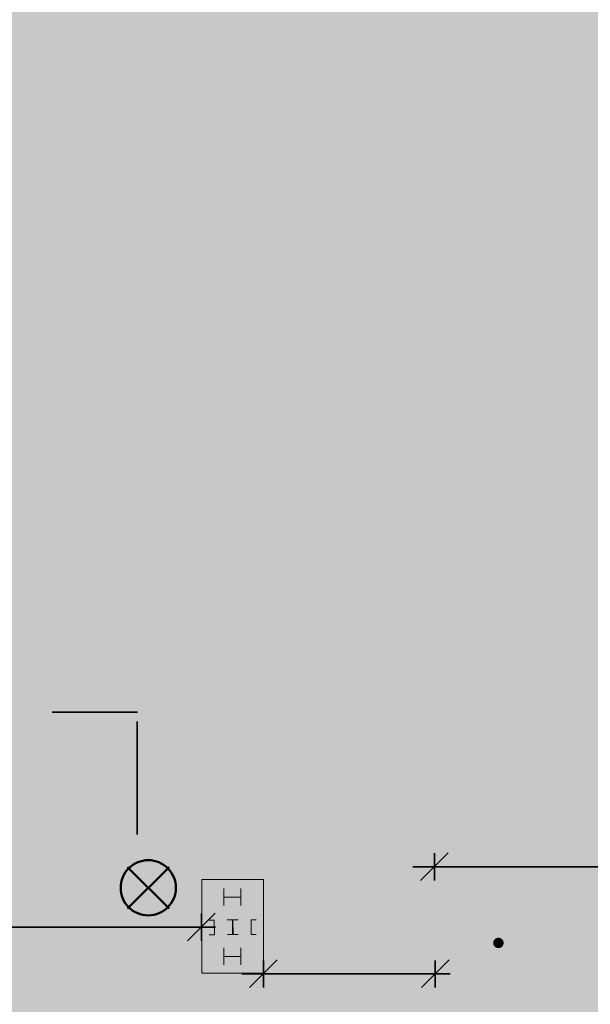
# Model space of a CAD drawing. Units: metres. Extents: x 0 to 143, y 0 to 96.
# Drawn here: x 93 to 103, y 50 to 67 of the extents above; entities that cross this region are included whole.
import ezdxf

# ---------------------------------------------------------------- set-up
doc = ezdxf.new("R2010")
doc.units = ezdxf.units.M
doc.header["$MEASUREMENT"] = 0
doc.linetypes.add('Strich 2_1mm', pattern=[3, 2, -1])

msp = doc.modelspace()

# ---------------------------------------------------------------- hatches: boundary and pattern name
at = {"linetype": 'Continuous', "lineweight": 0, "true_color": 0x97a3ad}
for points in [[(20.862, 68.16), (20.862, 65.138), (103.522, 65.138), (103.522, 68.16)], [(108.893, 36.847), (108.893, 66.076), (99.753, 66.076), (99.753, 36.847)]]:
    msp.add_hatch(color=253, dxfattribs=at).paths.add_polyline_path(points)
at = {"linetype": 'Continuous', "lineweight": 0, "true_color": 0x8e8573}
msp.add_hatch(color=8, dxfattribs=at).paths.add_polyline_path([(100.477, 37.742), (100.477, 65.155), (45.414, 65.155), (45.414, 37.742)])
at = {"linetype": 'Continuous', "lineweight": 0, "true_color": 0x2d9d44}
for points in [[(101.36, 62.914), (101.36, 63.562, 0.213525), (101.341, 63.609, 0.184381), (101.298, 63.624, 0.184381), (101.256, 63.609, 0.213525), (101.236, 63.562), (101.236, 63.123, -0.000275), (100.969, 63.536, -0.001002), (100.936, 63.587, -0.004119), (100.932, 63.593, -0.023491), (100.931, 63.594, -0.053315), (100.931, 63.594), (100.931, 63.594), (100.931, 63.594, -0.009729), (100.931, 63.594, 0.019357), (100.931, 63.594), (100.931, 63.594), (100.931, 63.594, 0.022804), (100.931, 63.594, 0.015043), (100.931, 63.594, 0.010226), (100.93, 63.596, 0.75532), (100.817, 63.562), (100.817, 62.914, 0.213581), (100.836, 62.868, 0.184326), (100.878, 62.853, 0.184326), (100.921, 62.868, 0.213581), (100.94, 62.914), (100.94, 63.354, -0.000464), (101.207, 62.941, -0.001515), (101.241, 62.89, -0.005513), (101.245, 62.884, -0.022465), (101.245, 62.883, -0.025525), (101.245, 62.883, -0.027666), (101.245, 62.883), (101.245, 62.883), (101.245, 62.883), (101.245, 62.883), (101.245, 62.883), (101.245, 62.883, 0.043345), (101.245, 62.883, 0.01257), (101.245, 62.883, 0.011112), (101.246, 62.881, 0.75532)], [(102.478, 63.366, 0.414214), (102.417, 63.428), (102.378, 63.428), (102.378, 63.562, 0.414214), (102.317, 63.624, 0.414214), (102.255, 63.562), (102.255, 63.428), (102.254, 63.428, 0.414214), (102.192, 63.366, 0.414214), (102.254, 63.304), (102.255, 63.304), (102.255, 63.011, 0.07483), (102.264, 62.948, 0.106992), (102.291, 62.898, 0.119121), (102.34, 62.865, 0.093128), (102.413, 62.853), (102.415, 62.853, 0.414214), (102.477, 62.914, 0.414214), (102.415, 62.976), (102.393, 62.976, -0.414214), (102.378, 62.992), (102.378, 63.304), (102.417, 63.304, 0.414214)], [(102.41, 55.099), (103.095, 55.733), (103.099, 55.737, 0.216821), (103.153, 55.857, 0.106636), (103.14, 55.921, 0.093331), (103.1, 55.978), (103.096, 55.982), (102.417, 56.618, 0.105714), (102.356, 56.659, 0.110105), (102.293, 56.669, 0.184618), (102.183, 56.616, 0.185613), (102.134, 56.504, 0.109436), (102.145, 56.44, 0.103224), (102.189, 56.378), (102.739, 55.859), (102.185, 55.345, 0.100904), (102.14, 55.283, 0.107492), (102.127, 55.22, 0.186353), (102.173, 55.107, 0.184652), (102.282, 55.052, 0.106826), (102.346, 55.06, 0.101778)], [(100.595, 55.699), (102.154, 55.692, 0.102027), (102.225, 55.706, 0.106095), (102.277, 55.742, 0.186565), (102.319, 55.856, 0.086359), (102.309, 55.92, 0.099306), (102.277, 55.975, 0.108389), (102.224, 56.012, 0.099955), (102.151, 56.027), (100.592, 56.034, 0.103589), (100.521, 56.02, 0.108531), (100.469, 55.983, 0.097395), (100.437, 55.929, 0.08528), (100.426, 55.865, 0.188918), (100.468, 55.75, 0.107147), (100.521, 55.713, 0.099618)], [(96.127, 54.299), (96.127, 54.947, 0.213581), (96.108, 54.993, 0.184326), (96.066, 55.009, 0.184326), (96.023, 54.993, 0.213581), (96.004, 54.947), (96.004, 54.507, -0.000272), (95.736, 54.92, -0.000977), (95.703, 54.972, -0.003972), (95.699, 54.978, -0.022148), (95.699, 54.979, -0.04783), (95.699, 54.979), (95.699, 54.979), (95.699, 54.979, -0.010193), (95.699, 54.979, 0.020555), (95.699, 54.979), (95.699, 54.979), (95.699, 54.979, 0.020305), (95.699, 54.979, 0.013825), (95.699, 54.979, 0.009582), (95.698, 54.98, 0.755201), (95.584, 54.947), (95.584, 54.299, 0.213581), (95.603, 54.253, 0.184326), (95.646, 54.237, 0.184326), (95.688, 54.253, 0.213581), (95.708, 54.299), (95.708, 54.738, -0.000479), (95.975, 54.326, -0.001585), (96.008, 54.275, -0.005811), (96.012, 54.268, -0.023654), (96.013, 54.267, -0.026589), (96.013, 54.267, -0.028354), (96.013, 54.267), (96.013, 54.267), (96.013, 54.267), (96.013, 54.267), (96.013, 54.267), (96.013, 54.267, 0.045508), (96.013, 54.267, 0.01341), (96.013, 54.267, 0.011948), (96.014, 54.265, 0.755008)], [(97.246, 54.751, 0.414214), (97.184, 54.812), (97.146, 54.812), (97.146, 54.947, 0.414214), (97.084, 55.009, 0.414214), (97.023, 54.947), (97.023, 54.812), (97.021, 54.812, 0.414214), (96.96, 54.751, 0.414214), (97.021, 54.689), (97.023, 54.689), (97.023, 54.395, 0.074817), (97.031, 54.333, 0.106965), (97.059, 54.283, 0.119124), (97.108, 54.249, 0.093164), (97.181, 54.237), (97.183, 54.237, 0.414214), (97.245, 54.299, 0.414214), (97.183, 54.361), (97.161, 54.361, -0.414214), (97.146, 54.377), (97.146, 54.689), (97.184, 54.689, 0.414214)], [(98.604, 54.299), (98.604, 54.748, 0.206093), (98.585, 54.797, 0.191751), (98.543, 54.814, 0.191751), (98.5, 54.797, 0.206093), (98.481, 54.748), (98.481, 54.465, -0.414214), (98.357, 54.342, -0.414214), (98.234, 54.465), (98.234, 54.748, 0.213636), (98.215, 54.794, 0.184271), (98.172, 54.81, 0.184271), (98.13, 54.794, 0.213636), (98.11, 54.748), (98.11, 54.465, 0.414214), (98.357, 54.219, 0.148069), (98.493, 54.259, 0.291101), (98.561, 54.24, 0.339901)], [(99.207, 54.4, 0.054873), (99.202, 54.448, 0.064187), (99.188, 54.487, 0.121183), (99.14, 54.541, 0.070882), (99.075, 54.573, 0.022389), (99.007, 54.592, -0.011725), (98.965, 54.603, -0.046036), (98.931, 54.615, -0.111776), (98.908, 54.633, -0.165096), (98.899, 54.659, -0.238033), (98.914, 54.691, -0.104014), (98.943, 54.703, -0.05543), (98.996, 54.707, -0.063959), (99.051, 54.701, -0.097309), (99.096, 54.68, 0.210222), (99.145, 54.67, 0.182683), (99.182, 54.697, 0.185442), (99.193, 54.74, 0.215426), (99.166, 54.782, 0.088414), (99.083, 54.82, 0.065699), (98.996, 54.831, 0.056655), (98.918, 54.823, 0.084593), (98.847, 54.794, 0.124273), (98.796, 54.741, 0.128778), (98.776, 54.659, 0.054498), (98.781, 54.613, 0.064203), (98.794, 54.576, 0.122085), (98.84, 54.524, 0.071213), (98.902, 54.494, 0.022188), (98.969, 54.476, -0.012848), (99.013, 54.464, -0.049609), (99.049, 54.45, -0.115276), (99.074, 54.43, -0.157417), (99.083, 54.4, -0.087011), (99.08, 54.379, -0.141193), (99.066, 54.36, -0.108388), (99.036, 54.347, -0.057739), (98.982, 54.342, -0.072943), (98.916, 54.351, -0.053334), (98.889, 54.362, -0.084137), (98.868, 54.378, 0.211255), (98.823, 54.4, 0.188053), (98.781, 54.384, 0.40612), (98.776, 54.296, 0.071087), (98.826, 54.258, 0.054723), (98.881, 54.234, 0.075858), (98.982, 54.219, 0.061793), (99.067, 54.228, 0.090399), (99.138, 54.26, 0.122969), (99.188, 54.316, 0.119033)], [(101.302, 54.299), (101.302, 54.584, 0.414214), (101.055, 54.831, 0.148018), (100.919, 54.79, 0.317457), (100.851, 54.809, 0.324451), (100.808, 54.751), (100.808, 54.301, 0.206041), (100.827, 54.252, 0.191803), (100.87, 54.236, 0.191803), (100.912, 54.252, 0.206041), (100.932, 54.301), (100.932, 54.584, -0.414214), (101.055, 54.707, -0.414214), (101.179, 54.584), (101.179, 54.299, 0.213581), (101.198, 54.253, 0.184326), (101.24, 54.237, 0.184326), (101.283, 54.253, 0.213581)]]:
    msp.add_hatch(color=95, dxfattribs=at).paths.add_polyline_path(points)
h = msp.add_hatch(color=95, dxfattribs=at)
h.paths.add_polyline_path([(101.551, 63.257, 0.078907), (101.533, 63.14, 0.078921), (101.551, 63.023, 0.093769), (101.603, 62.926, 0.110617), (101.688, 62.859, 0.110726), (101.804, 62.834, 0.110741), (101.92, 62.859, 0.110614), (102.005, 62.926, 0.093761), (102.058, 63.023, 0.078917), (102.076, 63.14, 0.078904), (102.058, 63.257, 0.093774), (102.005, 63.355, 0.110628), (101.92, 63.422, 0.110727), (101.804, 63.446, 0.110713), (101.688, 63.422, 0.11063), (101.603, 63.355, 0.093783)])
h.paths.add_polyline_path([(101.656, 63.14, -0.077292), (101.667, 63.219, -0.100038), (101.698, 63.276, -0.219271), (101.804, 63.323, -0.219271), (101.91, 63.276, -0.100016), (101.941, 63.219, -0.077314), (101.952, 63.14, -0.07733), (101.941, 63.062, -0.100017), (101.91, 63.004, -0.219252), (101.804, 62.957, -0.219252), (101.698, 63.004, -0.10004), (101.667, 63.062, -0.077308)], flags=0)
h = msp.add_hatch(color=95, dxfattribs=at)
h.paths.add_polyline_path([(102.615, 63.256, 0.078068), (102.597, 63.14, 0.078078), (102.615, 63.025, 0.092789), (102.667, 62.927, 0.111025), (102.752, 62.859, 0.11215), (102.869, 62.834, 0.095635), (102.971, 62.853, 0.097893), (103.05, 62.904, 0.098959), (103.096, 62.867, 0.119967), (103.155, 62.853, 0.414214), (103.221, 62.918, 0.414214), (103.156, 62.982, -0.076334), (103.149, 62.983, -0.120532), (103.144, 62.986, -0.120703), (103.141, 62.991, -0.076586), (103.14, 62.998), (103.14, 63.366, 0.414214), (103.078, 63.428, 0.254204), (103.024, 63.397, 0.083255), (102.955, 63.433, 0.079184), (102.869, 63.446, 0.112153), (102.752, 63.421, 0.111031), (102.667, 63.353, 0.092789)])
h.paths.add_polyline_path([(102.72, 63.14, -0.077319), (102.732, 63.219, -0.100031), (102.763, 63.276, -0.219249), (102.869, 63.323, -0.219249), (102.975, 63.276, -0.100031), (103.006, 63.219, -0.077319), (103.017, 63.14, -0.077335), (103.006, 63.062, -0.100033), (102.975, 63.004, -0.219231), (102.869, 62.957, -0.219231), (102.763, 63.004, -0.100033), (102.732, 63.062, -0.077335)], flags=0)
h = msp.add_hatch(color=95, dxfattribs=at)
h.paths.add_polyline_path([(96.3, 54.525, 0.078931), (96.318, 54.408, 0.093772), (96.371, 54.31, 0.110609), (96.456, 54.243, 0.11072), (96.572, 54.219, 0.110749), (96.688, 54.243, 0.110604), (96.773, 54.31, 0.093756), (96.826, 54.408, 0.078924), (96.844, 54.525, 0.078924), (96.826, 54.642, 0.093756), (96.773, 54.739, 0.110604), (96.688, 54.806, 0.110749), (96.572, 54.831, 0.11072), (96.456, 54.806, 0.110609), (96.371, 54.739, 0.093772), (96.318, 54.642, 0.078931)])
h.paths.add_polyline_path([(96.424, 54.525, -0.07733), (96.435, 54.603, -0.100023), (96.466, 54.661, -0.219246), (96.572, 54.707, -0.219289), (96.678, 54.661, -0.099992), (96.709, 54.603, -0.077319), (96.72, 54.525, -0.077319), (96.709, 54.446, -0.099992), (96.678, 54.389, -0.219289), (96.572, 54.342, -0.219246), (96.466, 54.389, -0.100023), (96.435, 54.446, -0.07733)], flags=0)
h = msp.add_hatch(color=95, dxfattribs=at)
h.paths.add_polyline_path([(97.365, 54.525, 0.078092), (97.382, 54.409, 0.092779), (97.434, 54.311, 0.11101), (97.519, 54.244, 0.112161), (97.636, 54.219, 0.095635), (97.739, 54.238, 0.097793), (97.818, 54.289, 0.099154), (97.864, 54.251, 0.119941), (97.923, 54.237, 0.414214), (97.988, 54.302, 0.414214), (97.924, 54.367, -0.076275), (97.917, 54.368, -0.120804), (97.912, 54.371, -0.120804), (97.909, 54.376, -0.076275), (97.908, 54.383), (97.908, 54.751, 0.414214), (97.846, 54.812, 0.254408), (97.792, 54.782, 0.083061), (97.722, 54.818, 0.079274), (97.636, 54.831, 0.112161), (97.519, 54.806, 0.11101), (97.434, 54.738, 0.092779), (97.382, 54.64, 0.078092)])
h.paths.add_polyline_path([(97.488, 54.525, -0.077358), (97.499, 54.603, -0.100016), (97.53, 54.661, -0.219224), (97.636, 54.707, -0.219268), (97.742, 54.661, -0.100008), (97.773, 54.603, -0.077325), (97.784, 54.525, -0.077325), (97.773, 54.446, -0.100008), (97.742, 54.389, -0.219268), (97.636, 54.342, -0.219224), (97.53, 54.389, -0.100016), (97.499, 54.446, -0.077358)], flags=0)
h = msp.add_hatch(color=95, dxfattribs=at)
h.paths.add_polyline_path([(99.336, 54.525, 0.083611), (99.355, 54.409, 0.101408), (99.408, 54.318, 0.110042), (99.493, 54.259, 0.09894), (99.608, 54.237, 0.062785), (99.688, 54.246, 0.075766), (99.756, 54.275), (99.756, 54.253, -0.078136), (99.748, 54.19, -0.125671), (99.722, 54.147, -0.119666), (99.675, 54.122, -0.070723), (99.608, 54.114, -0.043349), (99.541, 54.119, -0.044956), (99.496, 54.131, -0.062837), (99.471, 54.143, 0.212957), (99.422, 54.154, 0.183973), (99.386, 54.129, 0.405656), (99.399, 54.042, 0.066942), (99.445, 54.018, 0.037696), (99.5, 54.002, 0.053453), (99.608, 53.99, 0.081388), (99.722, 54.007, 0.108765), (99.807, 54.057, 0.114007), (99.861, 54.14, 0.089875), (99.88, 54.253), (99.88, 54.525), (99.88, 54.751, 0.353016), (99.832, 54.811, 0.146814), (99.793, 54.808, 0.176287), (99.764, 54.783, 0.151649), (99.608, 54.831, 0.110749), (99.492, 54.806, 0.110604), (99.407, 54.739, 0.093756), (99.354, 54.642, 0.078924)])
h.paths.add_polyline_path([(99.47, 54.453, -0.077609), (99.46, 54.525, -0.077319), (99.471, 54.603, -0.099992), (99.502, 54.661, -0.219289), (99.608, 54.707, -0.219246), (99.714, 54.661, -0.100023), (99.745, 54.603, -0.07733), (99.756, 54.525, -0.077652), (99.746, 54.453, -0.109098), (99.717, 54.402, -0.116806), (99.671, 54.371, -0.090501), (99.608, 54.361, -0.090539), (99.545, 54.371, -0.116834), (99.499, 54.402, -0.109075)], flags=0)
h = msp.add_hatch(color=95, dxfattribs=at)
h.paths.add_polyline_path([(100.053, 54.525, 0.078054), (100.07, 54.409, 0.092782), (100.122, 54.311, 0.111041), (100.207, 54.244, 0.112165), (100.324, 54.219, 0.095648), (100.427, 54.238, 0.097881), (100.506, 54.289, 0.09879), (100.552, 54.251, 0.119967), (100.611, 54.237, 0.414214), (100.676, 54.302, 0.414214), (100.612, 54.367, -0.076334), (100.605, 54.368, -0.120532), (100.6, 54.371, -0.120703), (100.597, 54.376, -0.076586), (100.596, 54.383), (100.596, 54.751, 0.414214), (100.534, 54.812, 0.254408), (100.48, 54.782, 0.083178), (100.41, 54.818, 0.079261), (100.324, 54.831, 0.112165), (100.207, 54.806, 0.111041), (100.122, 54.738, 0.092782), (100.07, 54.64, 0.078054)])
h.paths.add_polyline_path([(100.176, 54.525, -0.077297), (100.187, 54.603, -0.100015), (100.218, 54.661, -0.219289), (100.324, 54.707, -0.219289), (100.43, 54.661, -0.099992), (100.461, 54.603, -0.077319), (100.472, 54.525, -0.077319), (100.461, 54.446, -0.099992), (100.43, 54.389, -0.219289), (100.324, 54.342, -0.219289), (100.218, 54.389, -0.100015), (100.187, 54.446, -0.077297)], flags=0)
h = msp.add_hatch(color=95, dxfattribs=at)
h.paths.add_polyline_path([(101.465, 54.525, 0.083615), (101.483, 54.409, 0.101416), (101.537, 54.318, 0.110043), (101.622, 54.259, 0.098927), (101.737, 54.237, 0.062795), (101.816, 54.246, 0.075755), (101.885, 54.275), (101.885, 54.253, -0.078093), (101.876, 54.19, -0.125668), (101.85, 54.147, -0.119701), (101.804, 54.122, -0.070735), (101.737, 54.114, -0.043339), (101.669, 54.119, -0.044966), (101.624, 54.131, -0.06332), (101.6, 54.143, 0.212944), (101.551, 54.154, 0.183925), (101.514, 54.129, 0.405724), (101.528, 54.042, 0.066883), (101.574, 54.018, 0.037678), (101.629, 54.002, 0.053447), (101.737, 53.99, 0.081396), (101.851, 54.007, 0.108781), (101.936, 54.057, 0.114006), (101.99, 54.14, 0.089852), (102.008, 54.253), (102.008, 54.525), (102.008, 54.751, 0.353006), (101.96, 54.811, 0.146858), (101.922, 54.808, 0.176393), (101.892, 54.783, 0.151649), (101.737, 54.831, 0.110734), (101.621, 54.806, 0.110607), (101.536, 54.739, 0.093764), (101.483, 54.642, 0.078928)])
h.paths.add_polyline_path([(101.598, 54.453, -0.077615), (101.589, 54.525, -0.077325), (101.6, 54.603, -0.100008), (101.631, 54.661, -0.219268), (101.737, 54.707, -0.219268), (101.843, 54.661, -0.100008), (101.874, 54.603, -0.077325), (101.885, 54.525, -0.077615), (101.875, 54.453, -0.109091), (101.846, 54.402, -0.116835), (101.799, 54.371, -0.090516), (101.737, 54.361, -0.090516), (101.674, 54.371, -0.116835), (101.627, 54.402, -0.109091)], flags=0)
at = {"linetype": 'Continuous', "lineweight": 0, "true_color": 0x161215}
for points in [[(93.596, 52.903), (93.596, 53.55, 0.120255), (93.586, 53.592, 0.173506), (93.557, 53.62, 0.180775), (93.518, 53.621, 0.111829), (93.482, 53.599), (93.33, 53.45, 0.215574), (93.31, 53.405, 0.183467), (93.328, 53.364, 0.183998), (93.368, 53.344, 0.213127), (93.415, 53.362), (93.472, 53.416), (93.472, 52.903, 0.210013), (93.491, 52.857, 0.187859), (93.533, 52.842, 0.414214)], [(94.149, 53.427, 0.414214), (93.945, 53.632, 0.171292), (93.811, 53.583, 0.0763), (93.741, 53.504, 0.215925), (93.734, 53.454, 0.184794), (93.762, 53.419, 0.180661), (93.807, 53.41, 0.212365), (93.848, 53.439, -0.091155), (93.888, 53.486, -0.169455), (93.945, 53.508, -0.414214), (94.025, 53.427, -0.084741), (94.021, 53.404, -0.050609), (94.008, 53.378), (93.741, 52.936, 0.111759), (93.729, 52.9, 0.151241), (93.735, 52.87, 0.152173), (93.758, 52.849, 0.113161), (93.795, 52.842), (94.087, 52.842, 0.213581), (94.133, 52.861, 0.184326), (94.149, 52.903, 0.184326), (94.133, 52.946, 0.213581), (94.087, 52.965), (93.904, 52.965), (94.114, 53.313, 0.145412)], [(94.756, 53.089, 0.19184), (94.685, 53.273, 0.206004), (94.513, 53.348, 0.095228), (94.433, 53.333), (94.433, 53.49), (94.671, 53.49, 0.213581), (94.717, 53.509, 0.184326), (94.733, 53.552, 0.184326), (94.717, 53.594, 0.213581), (94.671, 53.613), (94.371, 53.613, 0.414214), (94.309, 53.552), (94.309, 53.223, 0.070493), (94.314, 53.189, 0.106319), (94.326, 53.165, 0.121924), (94.345, 53.151, 0.095364), (94.371, 53.147, 0.26793), (94.428, 53.181, -0.162483), (94.462, 53.214, -0.112212), (94.513, 53.225, -0.204976), (94.595, 53.188, -0.192863), (94.633, 53.089, -0.193785), (94.595, 52.991, -0.20405), (94.513, 52.954, -0.22495), (94.427, 52.995, -0.061233), (94.423, 52.999, -0.054499), (94.423, 53, -0.036491), (94.423, 53, -0.043285), (94.423, 53, 0.217087), (94.383, 53.029, 0.182128), (94.339, 53.019, 0.182924), (94.31, 52.984, 0.214973), (94.318, 52.934, 0.132602), (94.404, 52.858, 0.120004), (94.513, 52.831, 0.205523), (94.685, 52.905, 0.192318)], [(101.393, 51.28, 0.221333), (101.304, 51.47, 0.194671), (101.366, 51.624, 0.414214), (101.146, 51.842, 0.170144), (101.012, 51.793, 0.093842), (100.944, 51.714, 0.211638), (100.936, 51.664, 0.185215), (100.963, 51.629, 0.186087), (101.007, 51.62, 0.212655), (101.048, 51.649, -0.085731), (101.089, 51.697, -0.168258), (101.146, 51.719, -0.414214), (101.243, 51.622, -0.414214), (101.146, 51.527, 0.213636), (101.1, 51.508, 0.184271), (101.085, 51.465, 0.414214), (101.146, 51.404, -0.414214), (101.27, 51.28, -0.414214), (101.146, 51.157, -0.263447), (101.055, 51.209, 0.215044), (101.014, 51.238, 0.18219), (100.969, 51.229, 0.182915), (100.941, 51.194, 0.217877), (100.949, 51.144, 0.263488), (101.146, 51.033, 0.414214)], [(101.697, 51.143, 0.414214), (101.604, 51.236, 0.414214), (101.512, 51.143, 0.414214), (101.604, 51.051, 0.414214)]]:
    msp.add_hatch(color=250, dxfattribs=at).paths.add_polyline_path(points)
h = msp.add_hatch(color=250, dxfattribs=at)
h.paths.add_polyline_path([(95.066, 52.928, 0.407655), (95.101, 52.847, 0.186493), (95.145, 52.846, 0.217114), (95.18, 52.881), (95.227, 52.995), (95.558, 52.995), (95.605, 52.88, 0.217103), (95.64, 52.844, 0.186384), (95.685, 52.846, 0.182984), (95.718, 52.877, 0.215971), (95.718, 52.927), (95.454, 53.57, 0.129328), (95.428, 53.607, 0.168946), (95.392, 53.62, 0.168893), (95.356, 53.607, 0.12915), (95.331, 53.57)])
h.paths.add_polyline_path([(95.279, 53.118), (95.392, 53.395), (95.506, 53.118)], flags=0)
at = {"linetype": 'Continuous', "lineweight": 0, "true_color": 0xffffff}
msp.add_hatch(color=7, dxfattribs=at).paths.add_polyline_path([(97.448, 50.61), (97.448, 52.269), (96.36, 52.269), (96.36, 50.61)])
at = {"linetype": 'Continuous', "lineweight": 0, "true_color": 0x595e66}
msp.add_hatch(color=251, dxfattribs=at).paths.add_polyline_path([(96.353, 50.799), (96.353, 52.056), (96.103, 52.056), (96.103, 50.799)])
at = {"linetype": 'Continuous', "lineweight": 0, "true_color": 0x161215}
h = msp.add_hatch(color=250, dxfattribs=at)
h.paths.add_polyline_path([(101.845, 51.467, 0.018842), (101.849, 51.332, 0.023525), (101.857, 51.26, 0.036785), (101.874, 51.191, 0.055912), (101.902, 51.129, 0.079393), (101.943, 51.079, 0.093972), (102.001, 51.045, 0.084996), (102.077, 51.033, 0.084723), (102.152, 51.045, 0.093427), (102.209, 51.078, 0.07895), (102.25, 51.127, 0.055734), (102.278, 51.188, 0.036796), (102.295, 51.257, 0.023682), (102.304, 51.33, 0.020105), (102.308, 51.467, 0.032978), (102.301, 51.592, 0.02863), (102.289, 51.655, 0.041087), (102.269, 51.714, 0.05781), (102.24, 51.765, 0.075323), (102.199, 51.806, 0.083134), (102.145, 51.832, 0.074313), (102.076, 51.842, 0.075561), (102.007, 51.832, 0.084129), (101.952, 51.805, 0.075512), (101.912, 51.764, 0.057433), (101.883, 51.712, 0.040564), (101.863, 51.653, 0.028132), (101.852, 51.59, 0.031956)])
h.paths.add_polyline_path([(101.969, 51.361, -0.013719), (101.968, 51.446, 0.002574), (101.969, 51.467, 0.000351), (101.969, 51.474, -0.015982), (101.97, 51.545, -0.048668), (101.982, 51.625, -0.046608), (101.995, 51.662, -0.073196), (102.014, 51.691, -0.211888), (102.077, 51.719, -0.213172), (102.139, 51.691, -0.072941), (102.159, 51.662, -0.04627), (102.171, 51.625, -0.048216), (102.183, 51.545, -0.015812), (102.185, 51.474, 0.000367), (102.185, 51.467, 0.00258), (102.185, 51.446, -0.01387), (102.184, 51.361, -0.042919), (102.173, 51.266, -0.042225), (102.16, 51.224, -0.069768), (102.14, 51.189, -0.230626), (102.076, 51.157, -0.231992), (102.012, 51.189, -0.069411), (101.993, 51.224, -0.041862), (101.98, 51.266, -0.042482)], flags=0)
h = msp.add_hatch(color=250, dxfattribs=at)
h.paths.add_polyline_path([(102.469, 51.467, 0.018842), (102.472, 51.332, 0.023525), (102.481, 51.26, 0.036785), (102.498, 51.191, 0.055912), (102.525, 51.129, 0.079393), (102.567, 51.079, 0.093972), (102.624, 51.045, 0.084996), (102.701, 51.033, 0.084732), (102.776, 51.045, 0.093425), (102.833, 51.078, 0.078941), (102.874, 51.127, 0.055726), (102.901, 51.188, 0.036792), (102.919, 51.257, 0.023682), (102.928, 51.33, 0.020119), (102.932, 51.467, 0.032994), (102.924, 51.592, 0.028631), (102.913, 51.655, 0.041083), (102.893, 51.714, 0.057801), (102.864, 51.765, 0.075313), (102.823, 51.806, 0.083132), (102.769, 51.832, 0.074322), (102.7, 51.842, 0.075544), (102.63, 51.832, 0.084133), (102.576, 51.805, 0.075532), (102.535, 51.764, 0.057451), (102.506, 51.712, 0.040572), (102.487, 51.653, 0.028131), (102.476, 51.59, 0.031924)])
h.paths.add_polyline_path([(102.593, 51.361, -0.013726), (102.592, 51.446, 0.002598), (102.592, 51.467, 0.000357), (102.592, 51.474, -0.015985), (102.594, 51.545, -0.04869), (102.606, 51.625, -0.046629), (102.618, 51.662, -0.073216), (102.638, 51.691, -0.211826), (102.701, 51.719, -0.213235), (102.763, 51.691, -0.072921), (102.782, 51.662, -0.046249), (102.795, 51.625, -0.048194), (102.807, 51.545, -0.015808), (102.808, 51.474, 0.000361), (102.808, 51.467, 0.002568), (102.808, 51.446, -0.013867), (102.807, 51.361, -0.042902), (102.796, 51.266, -0.042208), (102.783, 51.224, -0.069748), (102.764, 51.189, -0.230672), (102.7, 51.157, -0.231899), (102.636, 51.189, -0.069451), (102.617, 51.224, -0.041895), (102.604, 51.266, -0.042516)], flags=0)

# ---------------------------------------------------------------- linework, layer by layer
at = {"color": 7, "linetype": 'Strich 2_1mm', "lineweight": 35, "flags": 128}
for points in [[(69.708, 55.228), (95.219, 55.228)], [(95.211, 55.064), (95.211, 52.594)]]:
    msp.add_lwpolyline(points, dxfattribs=at)
at = {"color": 7, "linetype": 'Continuous', "lineweight": 35, "flags": 128}
for points in [[(100.228, 52.25), (100.718, 52.739)], [(100.472, 52.248), (100.472, 52.731)], [(103.773, 52.492), (100.093, 52.492)], [(96.107, 51.183), (96.596, 51.672)], [(96.35, 51.181), (96.35, 51.664)], [(96.598, 51.424), (85.168, 51.424)], [(97.203, 50.353), (97.692, 50.843)], [(97.447, 50.352), (97.447, 50.835)], [(100.242, 50.353), (100.732, 50.843)], [(100.486, 50.352), (100.486, 50.835)], [(100.748, 50.596), (97.068, 50.596)]]:
    msp.add_lwpolyline(points, dxfattribs=at)
at = {"color": 7, "linetype": 'Continuous', "lineweight": 50, "flags": 128}
msp.add_lwpolyline([(95.411, 51.632, -0.414214), (94.922, 52.12, -0.414214), (95.411, 52.609, -0.414214), (95.899, 52.12, -0.414214)], format="xyb", close=True, dxfattribs=at)
for points in [[(95.044, 52.487), (95.777, 51.754)], [(95.044, 51.754), (95.777, 52.487)]]:
    msp.add_lwpolyline(points, dxfattribs=at)
at = {"color": 7, "linetype": 'Continuous', "lineweight": 18, "flags": 128}
msp.add_lwpolyline([(96.358, 50.61), (96.358, 52.27), (97.448, 52.27), (97.448, 50.61)], close=True, dxfattribs=at)
for points in [[(96.358, 52.27), (97.448, 52.27)], [(96.358, 50.61), (96.358, 52.27)], [(97.448, 52.27), (97.448, 50.61)], [(96.745, 51.806), (96.745, 52.106)], [(97.045, 52.106), (97.045, 51.806)], [(96.745, 51.956), (97.045, 51.956)], [(96.578, 51.549), (96.488, 51.549)], [(96.578, 51.549), (96.58, 51.289)], [(96.898, 51.552), (96.808, 51.551)], [(96.898, 51.552), (96.9, 51.292)], [(96.998, 51.553), (96.908, 51.552)], [(96.91, 51.292), (96.908, 51.552)], [(97.318, 51.555), (97.228, 51.554)], [(97.23, 51.294), (97.228, 51.554)], [(96.49, 51.289), (96.58, 51.289)], [(96.81, 51.291), (96.9, 51.292)], [(96.91, 51.292), (97, 51.293)], [(97.23, 51.294), (97.32, 51.295)], [(96.745, 50.756), (96.745, 51.056)], [(97.045, 51.056), (97.045, 50.756)], [(96.745, 50.906), (97.045, 50.906)], [(97.448, 50.61), (96.358, 50.61)]]:
    msp.add_lwpolyline(points, dxfattribs=at)

doc.saveas('drawing.dxf')
